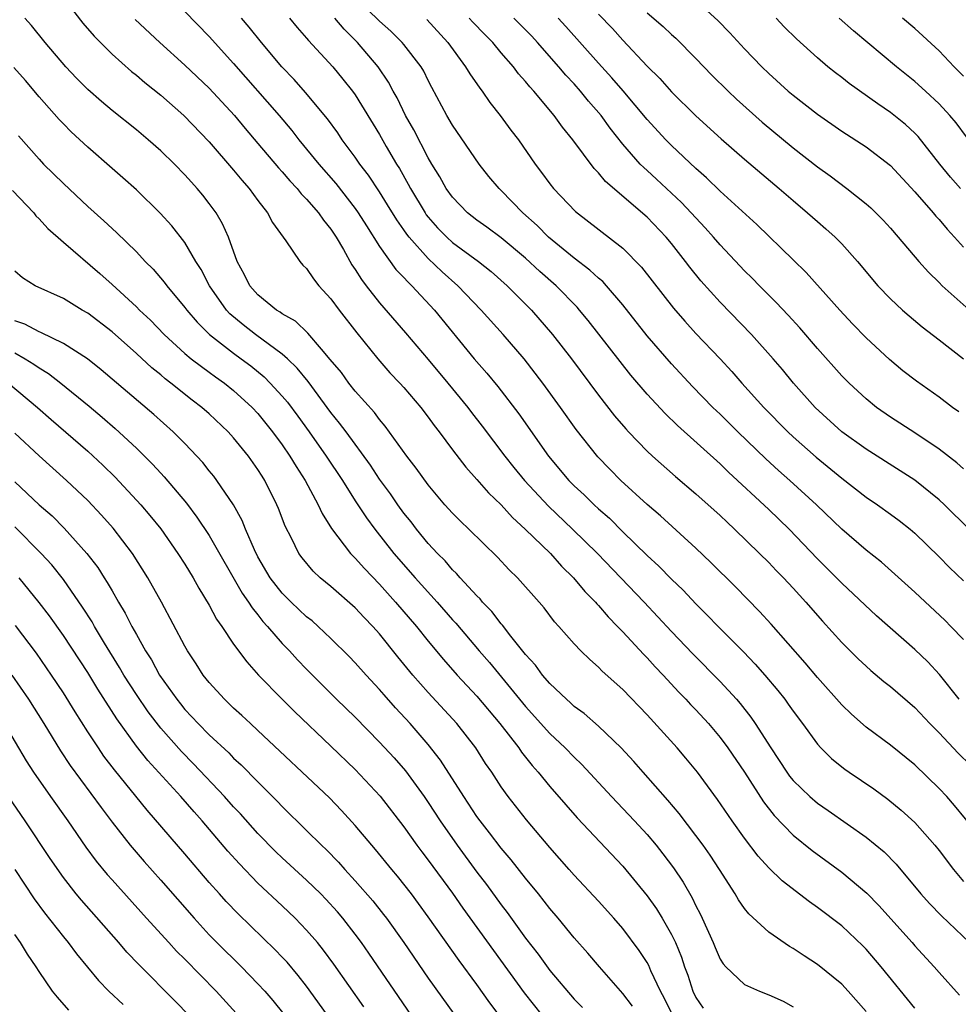
# Model space of a CAD drawing. Units: inches. Extents: x 2583000 to 2586000, y 1551000 to 1554000.
# Drawn here: x 2583591 to 2583669, y 1551116 to 1551197 of the extents above; entities that cross this region are included whole.
import ezdxf

# ---------------------------------------------------------------- set-up
doc = ezdxf.new("R2010")
doc.units = ezdxf.units.IN
doc.header["$MEASUREMENT"] = 0
doc.layers.add('LD25831551_2ft', color=115, linetype='Continuous')

msp = doc.modelspace()

# ---------------------------------------------------------------- linework, layer by layer
at = {"layer": 'LD25831551_2ft'}
for points, elevation in [([(2583595, 1551198.66), (2583596.595, 1551196.595), (2583597.523, 1551195.523), (2583599, 1551194.039), (2583600.607, 1551192.607), (2583601, 1551192.299), (2583601.696, 1551191.696), (2583603, 1551190.657), (2583604.902, 1551189), (2583607, 1551186.828), (2583609, 1551184.498), (2583609.67, 1551183.67), (2583610.268, 1551183), (2583611, 1551181.995), (2583611.795, 1551181), (2583612.2, 1551180.2), (2583613.298, 1551178.702), (2583614.438, 1551177), (2583614.694, 1551176.694), (2583615, 1551176.403), (2583615.555, 1551175.556), (2583616.015, 1551175), (2583617, 1551173.921), (2583617.666, 1551173), (2583619.121, 1551171.121), (2583620.848, 1551169), (2583621.849, 1551167.849), (2583622.67, 1551167), (2583623, 1551166.637), (2583624.388, 1551165), (2583625, 1551164.2), (2583625.497, 1551163.497), (2583625.891, 1551163), (2583627, 1551161.505), (2583628.081, 1551160.081), (2583629, 1551159.072), (2583629.962, 1551157.962), (2583631, 1551156.977), (2583631.937, 1551155.937), (2583632.981, 1551155), (2583635.037, 1551153), (2583635.958, 1551151.958), (2583636.945, 1551151), (2583637.87, 1551149.87), (2583638.737, 1551149), (2583638.852, 1551148.852), (2583639, 1551148.71), (2583639.782, 1551147.782), (2583640.568, 1551147), (2583641, 1551146.548), (2583642.7, 1551144.7), (2583643, 1551144.404), (2583643.664, 1551143.664), (2583644.301, 1551143), (2583645.599, 1551141.599), (2583646.188, 1551141), (2583646.574, 1551140.574), (2583647, 1551140.138), (2583648.04, 1551139), (2583649, 1551137.86), (2583649.639, 1551137), (2583651, 1551135.002), (2583652.568, 1551132.568), (2583653.447, 1551131.447), (2583655, 1551129.846), (2583656.567, 1551128.567), (2583659, 1551126.783), (2583661.058, 1551125.058), (2583662.045, 1551124.045), (2583664.788, 1551121), (2583665, 1551120.749), (2583666.601, 1551119), (2583667, 1551118.536), (2583668.686, 1551116.686)], 7874), ([(2583669, 1551145.911), (2583667.974, 1551147), (2583667.487, 1551147.487), (2583665, 1551149.801), (2583662.265, 1551152.265), (2583661, 1551153.264), (2583659, 1551154.975), (2583656.911, 1551157), (2583654.721, 1551159), (2583653.804, 1551159.804), (2583652.762, 1551160.762), (2583650.457, 1551163), (2583649, 1551164.441), (2583648.41, 1551165), (2583646.72, 1551166.72), (2583645, 1551168.568), (2583643, 1551170.874), (2583641, 1551173.432), (2583639.659, 1551175), (2583639.345, 1551175.345), (2583639, 1551175.626), (2583638.292, 1551176.291), (2583637, 1551177.26), (2583634.888, 1551179), (2583633.953, 1551179.953), (2583632.775, 1551181), (2583631, 1551182.831), (2583630.817, 1551183), (2583629.99, 1551183.99), (2583629.179, 1551185), (2583627, 1551188.207), (2583626.538, 1551189), (2583625.296, 1551191.296), (2583625, 1551191.859), (2583624.627, 1551192.627), (2583624.413, 1551193), (2583623, 1551194.831), (2583622.861, 1551195), (2583621.929, 1551195.929), (2583621, 1551196.758), (2583619, 1551198.726)], 7886), ([(2583646.716, 1551198.716), (2583648.807, 1551196.807), (2583649.79, 1551195.79), (2583651, 1551194.471), (2583652.417, 1551193), (2583653, 1551192.444), (2583654.591, 1551191), (2583655, 1551190.653), (2583657, 1551189.105), (2583659, 1551187.718), (2583661, 1551186.411), (2583663, 1551184.881), (2583665, 1551182.717), (2583666.508, 1551181), (2583666.728, 1551180.728), (2583667, 1551180.44), (2583667.658, 1551179.658), (2583668.279, 1551179), (2583669, 1551178.175)], 7900), ([(2583605, 1551197.551), (2583607, 1551195.479), (2583609, 1551193.267), (2583612.734, 1551189), (2583613.771, 1551187.771), (2583614.366, 1551187), (2583615.992, 1551185), (2583617.395, 1551183.395), (2583619, 1551181.353), (2583619.249, 1551181), (2583619.912, 1551179.912), (2583621, 1551178.213), (2583622.343, 1551176.343), (2583623, 1551175.669), (2583623.309, 1551175.309), (2583623.652, 1551175), (2583625.521, 1551173), (2583628.778, 1551169), (2583629.811, 1551167.811), (2583630.711, 1551166.711), (2583632.457, 1551164.457), (2583634.88, 1551161), (2583636.563, 1551159), (2583637, 1551158.557), (2583637.813, 1551157.813), (2583638.631, 1551157), (2583639, 1551156.66), (2583639.889, 1551155.889), (2583641, 1551154.781), (2583643, 1551152.836), (2583643.959, 1551151.959), (2583645, 1551150.891), (2583645.961, 1551149.961), (2583647, 1551148.85), (2583647.932, 1551147.932), (2583648.823, 1551147), (2583650.908, 1551144.908), (2583651.887, 1551143.887), (2583652.664, 1551143), (2583653.731, 1551141.732), (2583654.309, 1551141), (2583654.603, 1551140.603), (2583655, 1551140.02), (2583655.767, 1551139), (2583657, 1551137.306), (2583657.282, 1551137), (2583658.146, 1551136.147), (2583659, 1551135.453), (2583659.252, 1551135.253), (2583659.615, 1551135), (2583661.631, 1551133.631), (2583662.79, 1551132.791), (2583663.894, 1551131.894), (2583665, 1551130.88), (2583666.66, 1551129), (2583667, 1551128.57), (2583668.178, 1551127), (2583669, 1551126.014)], 7878), ([(2583665, 1551115.601), (2583662.233, 1551119), (2583661, 1551120.464), (2583660.738, 1551120.738), (2583659, 1551122.386), (2583657, 1551123.895), (2583656.34, 1551124.34), (2583654.086, 1551126.086), (2583653, 1551127.147), (2583652.114, 1551128.114), (2583651, 1551129.576), (2583649.984, 1551131), (2583648.774, 1551132.774), (2583647.134, 1551135), (2583646.171, 1551136.171), (2583645.462, 1551137), (2583643, 1551139.731), (2583641, 1551141.805), (2583639.309, 1551143.309), (2583639, 1551143.642), (2583638.274, 1551144.274), (2583637.537, 1551145), (2583637, 1551145.562), (2583635.738, 1551147), (2583635.379, 1551147.379), (2583634.516, 1551148.516), (2583634.111, 1551149), (2583632.331, 1551151), (2583631.655, 1551151.655), (2583630.688, 1551152.688), (2583628.331, 1551155), (2583627.648, 1551155.647), (2583627, 1551156.305), (2583626.375, 1551157), (2583625, 1551158.631), (2583624.014, 1551160.014), (2583623.252, 1551161), (2583621.467, 1551163.467), (2583621, 1551163.99), (2583620.573, 1551164.573), (2583619, 1551166.327), (2583618.468, 1551167), (2583617.856, 1551167.855), (2583616.948, 1551168.948), (2583616.221, 1551169.779), (2583615.101, 1551171.101), (2583614.085, 1551172.085), (2583613, 1551172.698), (2583612.83, 1551172.83), (2583612.534, 1551173), (2583611, 1551174.24), (2583610.329, 1551175), (2583609.9, 1551175.899), (2583609.296, 1551177), (2583608.572, 1551179), (2583608.096, 1551180.096), (2583607.553, 1551181), (2583607, 1551181.761), (2583606.457, 1551182.457), (2583606.001, 1551183), (2583605.522, 1551183.522), (2583605, 1551184.124), (2583604.141, 1551185), (2583603, 1551186.099), (2583601.966, 1551187), (2583601, 1551187.802), (2583599, 1551189.411), (2583598.132, 1551190.132), (2583597, 1551191.128), (2583596.074, 1551192.074), (2583595.21, 1551193), (2583593.506, 1551195), (2583592.38, 1551196.38), (2583591.819, 1551197)], 7872), ([(2583600.89, 1551196.89), (2583602.927, 1551195), (2583605, 1551193.127), (2583607, 1551191.233), (2583609.06, 1551189), (2583609.938, 1551187.938), (2583611, 1551186.705), (2583612.692, 1551184.692), (2583613, 1551184.368), (2583613.624, 1551183.624), (2583614.22, 1551183), (2583614.56, 1551182.56), (2583615, 1551182.128), (2583615.977, 1551181), (2583616.387, 1551180.387), (2583617, 1551179.643), (2583617.423, 1551179), (2583618.027, 1551177.973), (2583618.73, 1551176.729), (2583619, 1551176.343), (2583619.512, 1551175.512), (2583619.905, 1551175), (2583621, 1551173.586), (2583623.135, 1551171.135), (2583625, 1551168.938), (2583626.617, 1551167), (2583628.251, 1551165), (2583628.569, 1551164.569), (2583629.445, 1551163.445), (2583631.291, 1551161), (2583632.047, 1551160.047), (2583632.913, 1551159), (2583634.881, 1551156.881), (2583636.872, 1551155), (2583638.916, 1551153), (2583642.739, 1551149), (2583645, 1551146.571), (2583646.744, 1551144.744), (2583649, 1551142.459), (2583650.338, 1551141), (2583650.647, 1551140.648), (2583651.528, 1551139.528), (2583651.89, 1551139), (2583653.162, 1551137), (2583654.475, 1551135), (2583654.694, 1551134.694), (2583655, 1551134.32), (2583656.37, 1551133), (2583657, 1551132.461), (2583657.868, 1551131.868), (2583661, 1551129.667), (2583662.471, 1551128.471), (2583663.457, 1551127.457), (2583665.498, 1551125), (2583666.216, 1551124.216), (2583667.197, 1551123.196), (2583669.505, 1551121)], 7876), ([(2583670.068, 1551130.068), (2583668.277, 1551132.277), (2583667.63, 1551133), (2583667, 1551133.668), (2583665, 1551135.607), (2583663, 1551137.22), (2583661, 1551138.714), (2583659.784, 1551139.784), (2583659, 1551140.544), (2583657, 1551142.783), (2583655.992, 1551143.992), (2583653.184, 1551147.183), (2583652.232, 1551148.232), (2583650.251, 1551150.251), (2583648.245, 1551152.245), (2583647, 1551153.416), (2583644.086, 1551156.086), (2583643, 1551157.022), (2583640.844, 1551159), (2583639.924, 1551159.924), (2583638.942, 1551160.942), (2583637.168, 1551163.168), (2583635.871, 1551165), (2583634.418, 1551167), (2583632.885, 1551169), (2583631.161, 1551171), (2583629.359, 1551173), (2583627.444, 1551175), (2583626.14, 1551176.14), (2583625, 1551177.226), (2583623.417, 1551179), (2583623.231, 1551179.231), (2583623, 1551179.585), (2583622.411, 1551180.411), (2583621.661, 1551181.661), (2583621, 1551182.719), (2583620.08, 1551184.08), (2583619.384, 1551185), (2583619, 1551185.575), (2583617.932, 1551187), (2583617.556, 1551187.556), (2583616.714, 1551188.715), (2583614.895, 1551190.895), (2583613.964, 1551191.964), (2583612.967, 1551193), (2583611.281, 1551195), (2583610.268, 1551196.268), (2583609.642, 1551197)], 7880), ([(2583613.579, 1551197), (2583614.217, 1551196.217), (2583615, 1551195.358), (2583615.16, 1551195.16), (2583617.142, 1551193), (2583617.986, 1551191.986), (2583618.767, 1551191), (2583619, 1551190.68), (2583621, 1551187.423), (2583621.545, 1551186.455), (2583622.394, 1551185), (2583622.629, 1551184.629), (2583623.357, 1551183.358), (2583623.534, 1551183), (2583624.735, 1551181), (2583624.839, 1551180.84), (2583625, 1551180.639), (2583625.771, 1551179.771), (2583626.516, 1551179), (2583627, 1551178.558), (2583629.118, 1551177), (2583630.171, 1551176.171), (2583631.492, 1551175), (2583633.481, 1551173), (2583635.227, 1551171), (2583636.769, 1551169), (2583639, 1551166.012), (2583640.317, 1551164.317), (2583641.236, 1551163.236), (2583641.459, 1551163), (2583643, 1551161.41), (2583643.44, 1551161), (2583645.323, 1551159.323), (2583647, 1551157.888), (2583649, 1551156.102), (2583649.562, 1551155.562), (2583650.189, 1551155), (2583652.245, 1551153), (2583653, 1551152.243), (2583653.6, 1551151.6), (2583654.197, 1551151), (2583655, 1551150.135), (2583656.034, 1551149), (2583657.417, 1551147.417), (2583659, 1551145.674), (2583660.343, 1551144.342), (2583661, 1551143.717), (2583661.379, 1551143.379), (2583662.465, 1551142.465), (2583663, 1551142.043), (2583665, 1551140.335), (2583666.242, 1551139), (2583667, 1551138.234), (2583668.562, 1551136.562), (2583669.586, 1551135.586)], 7882), ([(2583668.659, 1551141), (2583667.041, 1551143.041), (2583666.071, 1551144.071), (2583665, 1551145.1), (2583661.865, 1551147.865), (2583659, 1551150.549), (2583657, 1551152.562), (2583654.666, 1551155), (2583653, 1551156.618), (2583649.682, 1551159.682), (2583649, 1551160.349), (2583645.499, 1551163.499), (2583644.483, 1551164.483), (2583643, 1551166.078), (2583641.659, 1551167.659), (2583640.771, 1551168.77), (2583638.152, 1551172.152), (2583637.445, 1551173), (2583637.237, 1551173.237), (2583635.504, 1551175), (2583634.171, 1551176.171), (2583633, 1551177.264), (2583631, 1551178.929), (2583629.814, 1551179.814), (2583629, 1551180.401), (2583628.24, 1551181), (2583627, 1551182.273), (2583626.482, 1551183), (2583625.955, 1551183.955), (2583625.298, 1551185), (2583625, 1551185.506), (2583623.807, 1551187.808), (2583623.116, 1551189), (2583622.433, 1551190.433), (2583622.114, 1551191), (2583621.735, 1551191.735), (2583620.891, 1551193), (2583619.17, 1551195), (2583618.077, 1551196.078), (2583617.308, 1551197)], 7884), ([(2583624.876, 1551196.876), (2583626.601, 1551195), (2583628.071, 1551193), (2583628.413, 1551192.413), (2583629.233, 1551191.233), (2583629.424, 1551191), (2583630.064, 1551190.063), (2583630.911, 1551189), (2583631.794, 1551187.794), (2583632.407, 1551187), (2583633.786, 1551185), (2583634.32, 1551184.32), (2583635, 1551183.368), (2583635.29, 1551183), (2583637.102, 1551181.102), (2583641, 1551178.083), (2583642.531, 1551176.531), (2583645.15, 1551173.15), (2583646.082, 1551172.082), (2583647, 1551171.083), (2583648.988, 1551168.988), (2583649.95, 1551167.95), (2583650.782, 1551167), (2583652.599, 1551165), (2583654.552, 1551163), (2583655, 1551162.578), (2583656.9, 1551160.9), (2583659, 1551159.183), (2583661, 1551157.625), (2583661.93, 1551157), (2583663, 1551156.235), (2583663.71, 1551155.71), (2583664.611, 1551155), (2583665, 1551154.667), (2583667, 1551152.706), (2583667.848, 1551151.848), (2583669, 1551150.74)], 7888), ([(2583669.46, 1551155), (2583667.438, 1551157), (2583667, 1551157.399), (2583665.01, 1551159.01), (2583663.797, 1551159.797), (2583661, 1551161.564), (2583659.001, 1551163), (2583656.815, 1551165), (2583655.021, 1551167), (2583654.111, 1551168.11), (2583653.353, 1551169), (2583651.572, 1551171), (2583649, 1551173.639), (2583647.41, 1551175.41), (2583646.519, 1551176.519), (2583646.162, 1551177), (2583645, 1551178.467), (2583644.56, 1551179), (2583643, 1551180.637), (2583639.575, 1551183.575), (2583639, 1551184.28), (2583638.637, 1551184.637), (2583636.897, 1551187), (2583636.04, 1551188.04), (2583635.356, 1551189), (2583633.678, 1551191), (2583633.35, 1551191.35), (2583633, 1551191.797), (2583632.429, 1551192.429), (2583632.002, 1551193), (2583631, 1551194.155), (2583630.297, 1551195), (2583629.643, 1551195.643), (2583628.668, 1551196.668), (2583628.375, 1551197)], 7890), ([(2583669, 1551159.957), (2583668.445, 1551160.445), (2583667, 1551161.555), (2583665, 1551162.91), (2583663, 1551164.202), (2583661.858, 1551165), (2583661, 1551165.695), (2583659.593, 1551167), (2583659.296, 1551167.296), (2583659, 1551167.602), (2583657, 1551169.839), (2583655.537, 1551171.537), (2583654.583, 1551172.583), (2583653.616, 1551173.616), (2583652.23, 1551175), (2583651.625, 1551175.625), (2583651, 1551176.236), (2583650.627, 1551176.627), (2583649, 1551178.363), (2583648.457, 1551179), (2583647.767, 1551179.767), (2583647, 1551180.569), (2583646.618, 1551181), (2583645.832, 1551181.831), (2583643.764, 1551183.765), (2583643, 1551184.466), (2583642.711, 1551184.712), (2583642.436, 1551185), (2583641, 1551186.637), (2583639.955, 1551187.955), (2583639.212, 1551189), (2583638.185, 1551190.184), (2583637.525, 1551191), (2583637, 1551191.584), (2583636.31, 1551192.31), (2583635.737, 1551193), (2583633.988, 1551195), (2583633.512, 1551195.512), (2583632.027, 1551197)], 7892), ([(2583668.625, 1551164.625), (2583668.096, 1551165), (2583667, 1551165.83), (2583665.143, 1551167.143), (2583664.017, 1551168.017), (2583662.924, 1551168.924), (2583661, 1551170.73), (2583659.881, 1551171.881), (2583658.831, 1551173), (2583656.074, 1551176.074), (2583655, 1551177.131), (2583652.02, 1551180.02), (2583649, 1551182.775), (2583647.878, 1551183.878), (2583647, 1551184.641), (2583645, 1551186.53), (2583644.535, 1551187), (2583643, 1551188.674), (2583641.026, 1551191.026), (2583640.101, 1551192.101), (2583639, 1551193.305), (2583636.323, 1551196.323), (2583635.692, 1551197)], 7894), ([(2583639, 1551197.321), (2583640.139, 1551196.139), (2583641, 1551195.174), (2583643, 1551193.046), (2583644.032, 1551192.032), (2583645, 1551190.949), (2583647, 1551188.975), (2583649.072, 1551187.072), (2583651, 1551185.391), (2583653.846, 1551183), (2583655, 1551181.998), (2583656.191, 1551181), (2583657, 1551180.275), (2583657.688, 1551179.688), (2583658.445, 1551179), (2583659, 1551178.433), (2583660.288, 1551177), (2583661.963, 1551175), (2583663, 1551173.926), (2583663.99, 1551173), (2583664.527, 1551172.527), (2583665.613, 1551171.613), (2583667, 1551170.552), (2583669, 1551168.98)], 7896), ([(2583643, 1551197.445), (2583644.308, 1551196.308), (2583645, 1551195.644), (2583645.344, 1551195.344), (2583647, 1551193.676), (2583648.319, 1551192.319), (2583649.665, 1551191), (2583650.349, 1551190.349), (2583652.456, 1551188.456), (2583655, 1551186.343), (2583657, 1551184.781), (2583658.038, 1551184.038), (2583659.417, 1551183), (2583661, 1551181.735), (2583661.39, 1551181.39), (2583662.391, 1551180.391), (2583663, 1551179.725), (2583663.637, 1551179), (2583665.342, 1551177), (2583666.122, 1551176.122), (2583667, 1551175.272), (2583667.262, 1551175), (2583669.226, 1551173.227)], 7898), ([(2583668.752, 1551183), (2583667.935, 1551183.935), (2583667.055, 1551185), (2583665.27, 1551187.27), (2583665, 1551187.542), (2583664.243, 1551188.243), (2583663, 1551189.253), (2583661.956, 1551189.956), (2583659.615, 1551191.615), (2583659, 1551192.105), (2583658.489, 1551192.489), (2583657.853, 1551193), (2583657, 1551193.735), (2583655.288, 1551195.288), (2583654.274, 1551196.274), (2583653.592, 1551197)], 7902), ([(2583669.249, 1551187.249), (2583668.395, 1551188.395), (2583667.893, 1551189), (2583667, 1551189.959), (2583665.885, 1551191), (2583665, 1551191.794), (2583663.495, 1551193), (2583659.962, 1551195.962), (2583658.795, 1551197)], 7904), ([(2583669, 1551192.216), (2583668.226, 1551193), (2583667, 1551194.304), (2583665, 1551196.153), (2583663.992, 1551197)], 7906), ([(2583661, 1551115.325), (2583659.527, 1551117), (2583659, 1551117.574), (2583657, 1551119.215), (2583655.902, 1551119.902), (2583655, 1551120.517), (2583654.688, 1551120.688), (2583653, 1551121.868), (2583651.354, 1551123.355), (2583651, 1551123.806), (2583650.512, 1551124.512), (2583650.236, 1551125), (2583648.957, 1551127), (2583648.176, 1551128.176), (2583647.598, 1551129), (2583647, 1551129.815), (2583645.624, 1551131.624), (2583644.705, 1551132.705), (2583642.664, 1551135), (2583641.893, 1551135.893), (2583640.869, 1551137), (2583639, 1551138.787), (2583637.822, 1551139.822), (2583637, 1551140.412), (2583636.701, 1551140.701), (2583636.355, 1551141), (2583635, 1551142.308), (2583634.406, 1551143), (2583633.815, 1551143.815), (2583633, 1551144.696), (2583631.799, 1551146.201), (2583631.107, 1551147.107), (2583631, 1551147.218), (2583630.232, 1551148.232), (2583629.472, 1551149), (2583629.26, 1551149.26), (2583629, 1551149.509), (2583627.622, 1551151), (2583627.334, 1551151.334), (2583627, 1551151.643), (2583626.379, 1551152.379), (2583625.75, 1551153), (2583625, 1551153.811), (2583624.027, 1551155), (2583623.587, 1551155.587), (2583623, 1551156.315), (2583622.503, 1551157), (2583621.894, 1551157.894), (2583621, 1551159.103), (2583620.246, 1551160.246), (2583618.243, 1551163), (2583617.715, 1551163.715), (2583617, 1551164.585), (2583615.118, 1551167.118), (2583614.224, 1551168.224), (2583613.422, 1551169), (2583613, 1551169.385), (2583610.796, 1551171), (2583609.783, 1551171.784), (2583608.695, 1551172.695), (2583608.42, 1551173), (2583607.011, 1551175), (2583606.323, 1551176.323), (2583605.898, 1551177), (2583605, 1551178.544), (2583603.923, 1551179.923), (2583602.963, 1551180.963), (2583601, 1551182.873), (2583599.877, 1551183.877), (2583599, 1551184.626), (2583597, 1551186.384), (2583595.65, 1551187.65), (2583595, 1551188.3), (2583594.656, 1551188.657), (2583593, 1551190.54), (2583591.876, 1551191.875), (2583590.94, 1551192.94)], 7870), ([(2583591.322, 1551187.322), (2583593, 1551185.393), (2583593.377, 1551185), (2583595, 1551183.401), (2583597, 1551181.517), (2583598.334, 1551180.333), (2583599.373, 1551179.373), (2583601, 1551177.778), (2583601.731, 1551177), (2583602.37, 1551176.37), (2583603.293, 1551175.293), (2583603.499, 1551175), (2583605, 1551173.206), (2583605.147, 1551173), (2583605.992, 1551171.992), (2583607.012, 1551171), (2583609, 1551169.449), (2583609.623, 1551169), (2583610.406, 1551168.406), (2583611.508, 1551167.508), (2583612.015, 1551167), (2583613, 1551165.93), (2583613.425, 1551165.425), (2583614.277, 1551164.277), (2583615.207, 1551163), (2583616.613, 1551161), (2583617.937, 1551159), (2583619, 1551157.323), (2583619.923, 1551155.923), (2583620.611, 1551155), (2583622.18, 1551153), (2583623.925, 1551151), (2583625.731, 1551149), (2583627, 1551147.541), (2583627.263, 1551147.263), (2583629.189, 1551145), (2583630.032, 1551144.032), (2583633, 1551140.409), (2583635, 1551138.192), (2583636.267, 1551137), (2583637, 1551136.236), (2583637.636, 1551135.636), (2583640.067, 1551133), (2583641.964, 1551131), (2583643, 1551129.875), (2583643.735, 1551129), (2583644.295, 1551128.296), (2583645.15, 1551127.15), (2583645.958, 1551125.958), (2583646.691, 1551124.691), (2583647, 1551124.032), (2583647.357, 1551123.357), (2583647.522, 1551123), (2583648.435, 1551121), (2583648.593, 1551120.593), (2583649, 1551119.649), (2583649.249, 1551119.249), (2583649.479, 1551119), (2583651, 1551117.563), (2583652.224, 1551117), (2583653, 1551116.721), (2583654.178, 1551116.178), (2583655, 1551115.716)], 7868), ([(2583590.827, 1551182.827), (2583592.56, 1551181), (2583592.748, 1551180.748), (2583593, 1551180.511), (2583593.715, 1551179.714), (2583595, 1551178.583), (2583598.002, 1551176.002), (2583599, 1551175.104), (2583601, 1551173.272), (2583601.27, 1551173), (2583602.162, 1551172.162), (2583603.299, 1551171), (2583605, 1551169.436), (2583605.521, 1551169), (2583606.347, 1551168.347), (2583607, 1551167.896), (2583607.512, 1551167.512), (2583608.24, 1551167), (2583609, 1551166.389), (2583610.515, 1551165), (2583611, 1551164.486), (2583612.206, 1551163), (2583613, 1551161.917), (2583613.628, 1551161), (2583614.127, 1551160.127), (2583614.875, 1551159), (2583615.957, 1551157), (2583616.277, 1551156.277), (2583617.054, 1551155.054), (2583618.604, 1551153), (2583618.79, 1551152.79), (2583619, 1551152.599), (2583619.745, 1551151.745), (2583621, 1551150.458), (2583622.316, 1551149), (2583624.023, 1551147), (2583625, 1551145.788), (2583626.262, 1551144.262), (2583627.384, 1551143), (2583629, 1551141.247), (2583630.889, 1551139), (2583632.445, 1551137), (2583632.665, 1551136.665), (2583633.549, 1551135.549), (2583634.045, 1551135), (2583635, 1551133.83), (2583636.314, 1551132.314), (2583637.256, 1551131.256), (2583641, 1551127.289), (2583643, 1551124.849), (2583643.767, 1551123.767), (2583644.238, 1551123), (2583645, 1551121.678), (2583645.327, 1551121), (2583645.814, 1551119.814), (2583646.073, 1551119), (2583646.328, 1551118.328), (2583646.742, 1551117), (2583647, 1551116.478), (2583647.611, 1551115.611)], 7866), ([(2583645.115, 1551115), (2583644.417, 1551116.417), (2583644.102, 1551117), (2583643.31, 1551118.69), (2583643.128, 1551119.128), (2583643, 1551119.357), (2583642.351, 1551120.351), (2583641, 1551122.152), (2583640.271, 1551123), (2583639, 1551124.415), (2583637, 1551126.533), (2583636.586, 1551127), (2583635, 1551128.808), (2583633.088, 1551131.088), (2583631.582, 1551133), (2583631, 1551133.811), (2583630.219, 1551135), (2583629.719, 1551135.719), (2583628.913, 1551137), (2583627.362, 1551139), (2583625, 1551141.566), (2583623.735, 1551143), (2583622.499, 1551144.499), (2583621, 1551146.378), (2583620.447, 1551147), (2583619.732, 1551147.732), (2583619, 1551148.523), (2583617, 1551150.264), (2583616.112, 1551151), (2583615.534, 1551151.534), (2583614.631, 1551152.631), (2583614.367, 1551153), (2583613.759, 1551154.241), (2583613.238, 1551155.238), (2583612.688, 1551156.688), (2583612.554, 1551157), (2583611.556, 1551159), (2583611.334, 1551159.334), (2583611, 1551159.898), (2583610.233, 1551161), (2583609, 1551162.504), (2583608.548, 1551163), (2583607, 1551164.459), (2583606.394, 1551165), (2583605.597, 1551165.597), (2583603.839, 1551167), (2583603.358, 1551167.357), (2583603, 1551167.672), (2583602.262, 1551168.262), (2583601, 1551169.432), (2583599, 1551171.201), (2583597, 1551172.746), (2583596.554, 1551173), (2583595, 1551173.96), (2583592.682, 1551175), (2583591.642, 1551175.642), (2583591, 1551176.191)], 7864), ([(2583641.783, 1551115.783), (2583641, 1551116.822), (2583639.075, 1551119), (2583638.126, 1551120.126), (2583637, 1551121.407), (2583635.693, 1551123), (2583635, 1551123.802), (2583634.061, 1551125), (2583633, 1551126.289), (2583631.812, 1551127.811), (2583631, 1551128.763), (2583630.037, 1551130.037), (2583629.265, 1551131), (2583629, 1551131.365), (2583627.919, 1551133), (2583626.012, 1551136.012), (2583625, 1551137.298), (2583623.52, 1551139), (2583622.311, 1551140.311), (2583621.364, 1551141.364), (2583621, 1551141.797), (2583619.882, 1551143), (2583619, 1551143.998), (2583618.51, 1551144.51), (2583617, 1551146.006), (2583615.947, 1551147), (2583615.442, 1551147.442), (2583615, 1551147.788), (2583613.723, 1551149), (2583613, 1551149.722), (2583612.011, 1551151), (2583611, 1551152.727), (2583610.72, 1551153.28), (2583609.982, 1551155), (2583609.703, 1551155.703), (2583608.979, 1551156.979), (2583607.622, 1551159), (2583607.358, 1551159.358), (2583607, 1551159.788), (2583606.468, 1551160.468), (2583605.98, 1551161), (2583605, 1551162.022), (2583604.031, 1551163), (2583602.427, 1551164.427), (2583598.097, 1551168.098), (2583596.977, 1551168.977), (2583595, 1551170.259), (2583593.158, 1551171.158), (2583593, 1551171.211), (2583591.839, 1551171.839), (2583591, 1551172.127)], 7862), ([(2583591, 1551169.473), (2583591.861, 1551169), (2583592.562, 1551168.562), (2583593, 1551168.239), (2583593.776, 1551167.776), (2583594.784, 1551167), (2583597.109, 1551165.109), (2583598.194, 1551164.194), (2583599.264, 1551163.264), (2583601, 1551161.655), (2583602.334, 1551160.334), (2583603, 1551159.589), (2583603.289, 1551159.289), (2583605.117, 1551157.117), (2583605.985, 1551155.985), (2583607, 1551154.457), (2583609.714, 1551149.714), (2583610.23, 1551149), (2583610.517, 1551148.517), (2583611, 1551147.941), (2583611.409, 1551147.409), (2583611.796, 1551147), (2583613, 1551145.601), (2583613.583, 1551145), (2583614.255, 1551144.255), (2583615, 1551143.472), (2583617.463, 1551141), (2583619, 1551139.521), (2583621, 1551137.482), (2583622.185, 1551136.185), (2583623.118, 1551135.118), (2583624.665, 1551133), (2583625, 1551132.512), (2583625.975, 1551131), (2583627.371, 1551129), (2583629, 1551126.805), (2583629.787, 1551125.787), (2583631, 1551124.105), (2583631.483, 1551123.484), (2583633, 1551121.356), (2583634.041, 1551120.041), (2583635, 1551118.716), (2583637, 1551116.353), (2583637.67, 1551115.67)], 7860), ([(2583590.477, 1551167), (2583592.861, 1551165), (2583593.996, 1551163.996), (2583597, 1551161.407), (2583598.25, 1551160.25), (2583599.259, 1551159.259), (2583601.358, 1551157), (2583602.11, 1551156.11), (2583603.006, 1551155.006), (2583604.424, 1551153), (2583605, 1551152.099), (2583605.675, 1551151), (2583606.141, 1551150.141), (2583607, 1551148.739), (2583607.601, 1551147.601), (2583608.032, 1551147), (2583609, 1551145.539), (2583610.072, 1551144.072), (2583611.055, 1551143), (2583612.994, 1551141), (2583613.996, 1551139.996), (2583617, 1551137.154), (2583619, 1551135.238), (2583621.043, 1551133.043), (2583623, 1551130.525), (2583624.064, 1551129), (2583624.46, 1551128.46), (2583625, 1551127.773), (2583627, 1551125.057), (2583627.847, 1551123.846), (2583630.356, 1551120.357), (2583632.884, 1551116.884), (2583634.373, 1551115)], 7858), ([(2583631, 1551114.823), (2583630.055, 1551116.055), (2583629, 1551117.562), (2583627.536, 1551119.536), (2583625, 1551123.115), (2583624.207, 1551124.207), (2583623.611, 1551125), (2583622.458, 1551126.458), (2583621.993, 1551127), (2583620.656, 1551128.656), (2583620.35, 1551129), (2583619, 1551130.627), (2583617.871, 1551131.871), (2583616.893, 1551132.893), (2583611, 1551138.447), (2583610.393, 1551139), (2583609.68, 1551139.68), (2583609, 1551140.283), (2583608.641, 1551140.641), (2583608.244, 1551141), (2583607, 1551142.373), (2583606.505, 1551143), (2583605.921, 1551143.921), (2583605.21, 1551145), (2583605, 1551145.37), (2583603.073, 1551149), (2583601.954, 1551151), (2583600.683, 1551153), (2583599.084, 1551155.084), (2583598.144, 1551156.144), (2583597, 1551157.347), (2583595.257, 1551159), (2583593, 1551161.003), (2583591, 1551162.868)], 7856), ([(2583591, 1551158.879), (2583593, 1551156.99), (2583594.073, 1551156.073), (2583595.076, 1551155.076), (2583596.93, 1551153), (2583597.824, 1551151.824), (2583598.346, 1551151), (2583598.611, 1551150.611), (2583599, 1551149.907), (2583599.529, 1551149), (2583600.089, 1551148.089), (2583600.629, 1551147), (2583601, 1551146.329), (2583601.745, 1551145), (2583602.237, 1551144.238), (2583602.908, 1551143), (2583604.329, 1551141), (2583604.627, 1551140.627), (2583605, 1551140.171), (2583605.573, 1551139.573), (2583606.091, 1551139), (2583607, 1551138.079), (2583608.594, 1551136.594), (2583609, 1551136.17), (2583609.616, 1551135.616), (2583611, 1551134.206), (2583612.613, 1551132.613), (2583613, 1551132.196), (2583615, 1551130.226), (2583616.214, 1551129), (2583616.623, 1551128.623), (2583617.614, 1551127.614), (2583618.146, 1551127), (2583619, 1551126.08), (2583620.431, 1551124.431), (2583621.324, 1551123.324), (2583621.566, 1551123), (2583622.982, 1551121), (2583625, 1551118.082), (2583627.739, 1551114.261)], 7854), ([(2583623.634, 1551115), (2583620.125, 1551120.125), (2583619.516, 1551121), (2583619, 1551121.694), (2583617.981, 1551123), (2583617.53, 1551123.53), (2583616.577, 1551124.577), (2583616.164, 1551125), (2583615, 1551126.135), (2583613, 1551127.97), (2583612.473, 1551128.473), (2583611, 1551129.977), (2583609.574, 1551131.574), (2583609, 1551132.171), (2583608.258, 1551133), (2583605.697, 1551135.697), (2583604.703, 1551136.703), (2583603, 1551138.632), (2583601.973, 1551139.974), (2583601, 1551141.407), (2583599.985, 1551143), (2583599.626, 1551143.626), (2583598.393, 1551145.607), (2583597.556, 1551147), (2583597.36, 1551147.36), (2583596.581, 1551148.581), (2583595, 1551150.844), (2583594.048, 1551152.049), (2583593.183, 1551153), (2583591, 1551155.187)], 7852), ([(2583619.712, 1551115.712), (2583617.235, 1551119.235), (2583616.387, 1551120.387), (2583615.886, 1551121), (2583615, 1551122.03), (2583614.065, 1551123), (2583613, 1551124.021), (2583611, 1551125.9), (2583609.474, 1551127.474), (2583608.532, 1551128.532), (2583606.418, 1551131), (2583605.742, 1551131.742), (2583604.655, 1551133), (2583601.958, 1551135.958), (2583601, 1551137.158), (2583599.39, 1551139.39), (2583597.83, 1551141.83), (2583597, 1551143.201), (2583595, 1551146.25), (2583593.855, 1551147.855), (2583593, 1551148.973), (2583591.359, 1551151)], 7850), ([(2583617, 1551114.654), (2583615, 1551117.412), (2583614.311, 1551118.311), (2583613.392, 1551119.392), (2583613, 1551119.81), (2583612.42, 1551120.42), (2583609.363, 1551123.363), (2583608.388, 1551124.388), (2583607.833, 1551125), (2583607, 1551125.941), (2583605, 1551128.293), (2583601.894, 1551131.894), (2583599.204, 1551135.204), (2583598.337, 1551136.337), (2583597.88, 1551137), (2583597, 1551138.339), (2583595.965, 1551139.964), (2583595, 1551141.532), (2583594.038, 1551143), (2583592.795, 1551144.795), (2583591.057, 1551147.058)], 7848), ([(2583590.752, 1551143), (2583592.14, 1551141), (2583593.407, 1551139), (2583594.76, 1551136.76), (2583595.551, 1551135.551), (2583598.096, 1551132.096), (2583599, 1551130.901), (2583600.506, 1551129), (2583601.656, 1551127.656), (2583603, 1551126.141), (2583605.741, 1551123), (2583607, 1551121.646), (2583607.628, 1551121), (2583609.637, 1551119), (2583611, 1551117.602), (2583611.556, 1551117), (2583612.23, 1551116.23), (2583613.129, 1551115.129)], 7846), ([(2583590.121, 1551139), (2583591.945, 1551135.945), (2583592.541, 1551135), (2583593.93, 1551133), (2583595.356, 1551131), (2583596.848, 1551128.848), (2583597.707, 1551127.707), (2583598.608, 1551126.608), (2583599, 1551126.163), (2583601.839, 1551123), (2583603.672, 1551121), (2583604.31, 1551120.31), (2583605, 1551119.631), (2583607.551, 1551117), (2583609.196, 1551115.196)], 7844), ([(2583605.351, 1551115), (2583604.2, 1551116.2), (2583601.197, 1551119.197), (2583600.222, 1551120.222), (2583599.564, 1551121), (2583596.482, 1551124.482), (2583596.062, 1551125), (2583595, 1551126.359), (2583593.909, 1551127.909), (2583591.86, 1551131), (2583590.483, 1551133)], 7842), ([(2583591.013, 1551127.013), (2583592.607, 1551124.607), (2583593.451, 1551123.451), (2583595, 1551121.482), (2583595.403, 1551121), (2583596.085, 1551120.085), (2583597.885, 1551117.885), (2583598.751, 1551117), (2583599.921, 1551115.921)], 7840), ([(2583595.458, 1551115.458), (2583594.509, 1551116.509), (2583594.116, 1551117), (2583593, 1551118.617), (2583592.762, 1551119), (2583592.057, 1551120.057), (2583591.468, 1551121), (2583591, 1551121.681)], 7838)]:
    msp.add_lwpolyline(points, dxfattribs=dict(at, elevation=elevation))

doc.saveas('drawing.dxf')
